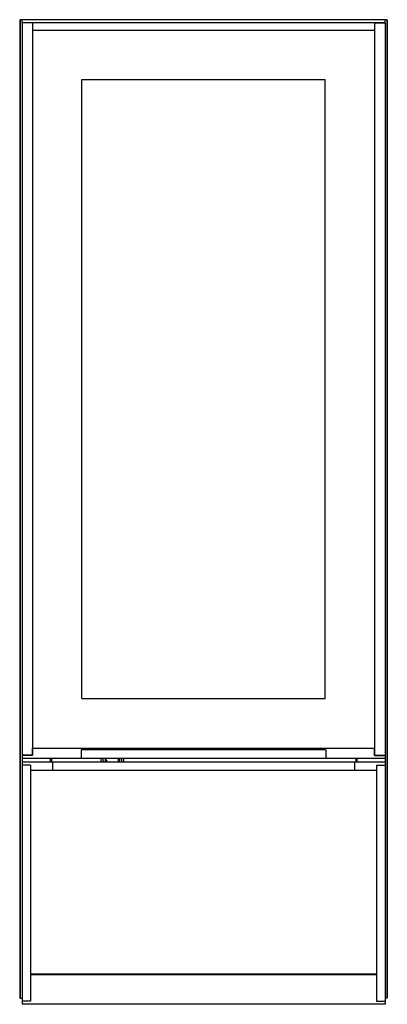
# Model space of a CAD drawing. Units: inches. Extents: x 5515.8 to 5527.6, y -47.1 to -15.4.
import ezdxf

# ---------------------------------------------------------------- set-up
doc = ezdxf.new("R2010")
doc.units = ezdxf.units.IN
doc.header["$LTSCALE"] = 0.64311
doc.header["$MEASUREMENT"] = 0
doc.layers.get('0').update_dxf_attribs({"color": 255, "linetype": 'CONTINUOUS'})
doc.layers.get('Defpoints').update_dxf_attribs({"linetype": 'CONTINUOUS'})
doc.styles.get("Standard").update_dxf_attribs({"font": 'txt', "width": 0.8})

msp = doc.modelspace()

# ---------------------------------------------------------------- linework, layer by layer
for p, q in [((5515.794, -15.405), (5515.778, -15.421)), ((5515.778, -15.421), (5515.778, -46.877)), ((5527.605, -15.401), (5515.794, -15.401)), ((5515.794, -15.401), (5515.794, -46.897)), ((5515.853, -15.499), (5515.853, -15.401)), ((5527.546, -15.499), (5515.853, -15.499)), ((5516.195, -15.507), (5515.853, -15.507)), ((5515.853, -15.507), (5515.853, -47.094)), ((5516.187, -15.507), (5516.187, -39.074)), ((5516.187, -15.519), (5516.195, -15.519)), ((5516.195, -15.499), (5516.195, -15.735)), ((5527.203, -15.499), (5527.203, -15.735)), ((5527.203, -15.507), (5527.546, -15.507)), ((5527.211, -15.519), (5527.203, -15.519)), ((5527.211, -15.507), (5527.211, -39.074)), ((5527.546, -15.499), (5527.546, -15.401)), ((5527.546, -15.507), (5527.546, -47.094)), ((5527.605, -15.401), (5527.605, -46.897)), ((5527.605, -15.405), (5527.62, -15.421)), ((5527.62, -15.421), (5527.62, -46.877)), ((5516.187, -15.533), (5516.195, -15.533)), ((5516.195, -15.735), (5527.203, -15.735)), ((5527.211, -15.533), (5527.203, -15.533)), ((5517.782, -17.33), (5525.616, -17.33)), ((5517.782, -37.251), (5517.782, -17.33)), ((5525.616, -37.251), (5525.616, -17.33)), ((5517.782, -37.251), (5525.616, -37.251)), ((5516.195, -39.082), (5516.195, -38.846)), ((5516.195, -38.846), (5527.203, -38.846)), ((5525.636, -38.905), (5517.762, -38.905)), ((5517.762, -38.905), (5517.762, -39.18)), ((5525.636, -38.905), (5525.636, -39.18)), ((5527.203, -39.082), (5527.203, -38.846)), ((5516.195, -39.074), (5515.853, -39.074)), ((5516.195, -39.082), (5515.853, -39.082)), ((5527.546, -39.18), (5515.853, -39.18)), ((5527.546, -39.295), (5515.853, -39.295)), ((5516.187, -39.048), (5516.195, -39.048)), ((5516.187, -39.062), (5516.195, -39.062)), ((5516.758, -39.18), (5516.758, -39.295)), ((5516.778, -39.18), (5516.778, -39.295)), ((5516.779, -39.18), (5516.779, -39.295)), ((5516.798, -39.18), (5516.798, -39.295)), ((5516.837, -39.295), (5516.837, -39.57)), ((5526.561, -39.295), (5526.561, -39.57)), ((5526.601, -39.18), (5526.601, -39.295)), ((5526.619, -39.18), (5526.619, -39.295)), ((5526.62, -39.18), (5526.62, -39.295)), ((5526.64, -39.18), (5526.64, -39.295)), ((5527.211, -39.048), (5527.203, -39.048)), ((5527.211, -39.062), (5527.203, -39.062)), ((5527.203, -39.074), (5527.546, -39.074)), ((5527.203, -39.082), (5527.546, -39.082)), ((5516.128, -39.393), (5515.853, -39.393)), ((5516.128, -39.393), (5516.128, -46.995)), ((5527.27, -39.57), (5516.128, -39.57)), ((5527.27, -39.393), (5527.546, -39.393)), ((5527.27, -39.393), (5527.27, -46.995)), ((5516.128, -46.109), (5527.27, -46.109)), ((5516.128, -46.129), (5527.27, -46.129)), ((5515.794, -46.893), (5515.778, -46.877)), ((5515.794, -46.897), (5515.853, -46.897)), ((5527.605, -46.897), (5527.546, -46.897)), ((5527.605, -46.893), (5527.62, -46.877)), ((5516.128, -46.995), (5515.853, -46.995)), ((5527.546, -47.094), (5515.853, -47.094)), ((5527.27, -46.995), (5527.546, -46.995))]:
    msp.add_line(p, q)
for radius, start, end in [(0.37, 174.5058, 192.2845), (0.307, 173.3742, 194.8572), (0.236, 171.3731, 199.4712), (0.197, 169.6302, 203.5782), (0.197, 336.4218, 10.3698), (0.236, 340.5288, 8.6269), (0.307, 345.1428, 6.6258), (0.37, 347.7155, 5.4942)]:
    msp.add_arc((5518.766, -39.216), radius, start, end)

# ---------------------------------------------------------------- texts
at = {"layer": 'Defpoints'}
for tag, p, s in [('MODELNUMBER', (5521.699, -31.249), 'K-33695-L'), ('TRADENAME', (5521.699, -31.251), ''), ('PRODUCT', (5521.699, -31.253), 'MEDICINE CABINET')]:
    msp.add_attdef(tag, p, s, height=0.001, dxfattribs=at)

doc.saveas('drawing.dxf')
